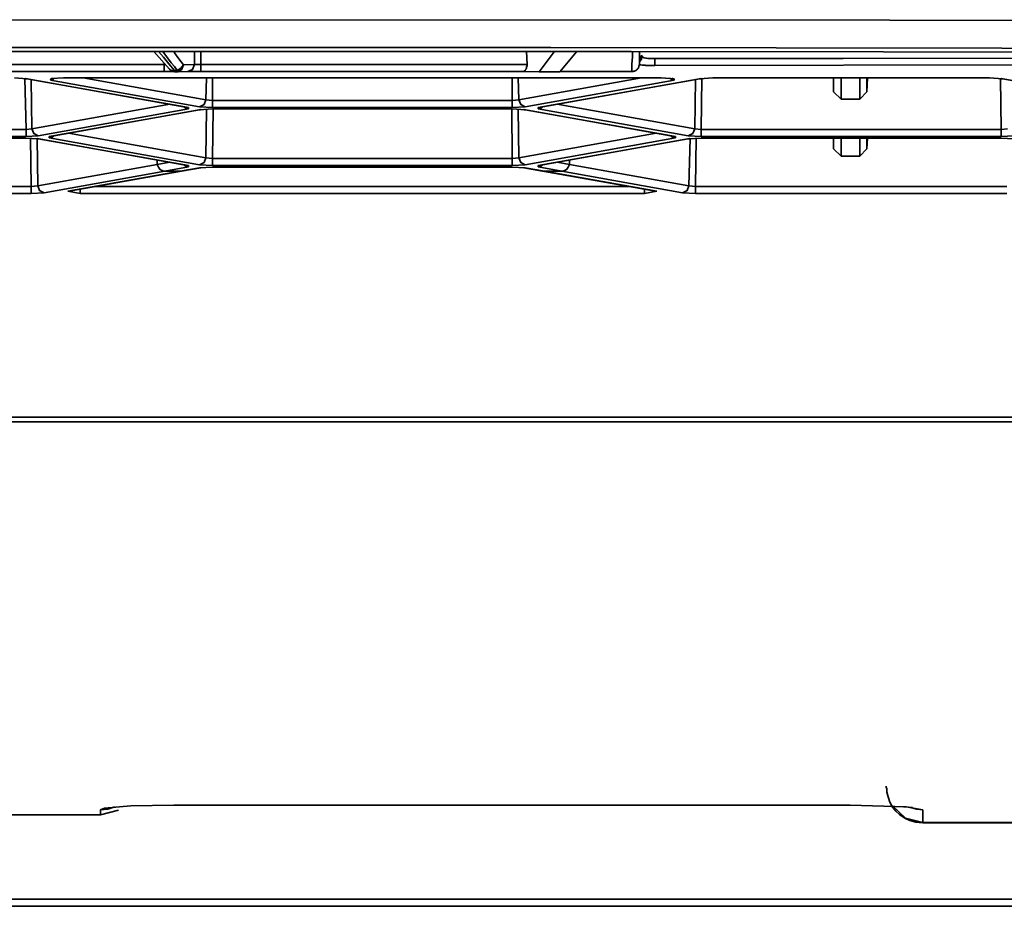
# Model space of a CAD drawing. Extents: x 209 to 1233, y 143 to 1019.
# Drawn here: x 465 to 499, y 198 to 229 of the extents above; entities that cross this region are included whole.
import ezdxf

# ---------------------------------------------------------------- set-up
doc = ezdxf.new("R2010")
doc.units = 0
doc.header["$MEASUREMENT"] = 0
doc.layers.add('Camada 1', color=7, linetype='Continuous', lineweight=0)

msp = doc.modelspace()

# ---------------------------------------------------------------- linework, layer by layer
at = {"layer": 'Camada 1', "color": 7, "lineweight": 35}
for points, knots in [([(389.629, 228.927), (389.629, 228.927), (398.392, 228.945), (398.392, 228.945), (398.392, 228.945), (407.156, 228.961), (407.156, 228.961), (407.156, 228.961), (415.919, 228.974), (415.919, 228.974), (415.919, 228.974), (424.682, 228.983), (424.682, 228.983), (424.682, 228.983), (429.053, 228.987), (429.053, 228.987), (429.053, 228.987), (433.446, 228.992), (433.446, 228.992), (433.446, 228.992), (437.838, 228.994), (437.838, 228.994), (437.838, 228.994), (442.209, 228.996), (442.209, 228.996), (442.209, 228.996), (450.972, 229.001), (450.972, 229.001), (450.972, 229.001), (459.736, 229.003), (459.736, 229.003), (459.736, 229.003), (494.811, 228.983), (494.811, 228.983), (494.811, 228.983), (529.865, 228.927), (529.865, 228.927)], [0, 0, 0, 0, 1, 1, 1, 2, 2, 2, 3, 3, 3, 4, 4, 4, 5, 5, 5, 6, 6, 6, 7, 7, 7, 8, 8, 8, 9, 9, 9, 10, 10, 10, 11, 11, 11, 12, 12, 12, 12]), ([(529.82, 227.973), (529.82, 227.973), (483.097, 228.038), (483.097, 228.038), (483.097, 228.038), (436.374, 228.038), (436.374, 228.038), (436.374, 228.038), (389.651, 227.973), (389.651, 227.973)], [0, 0, 0, 0, 1, 1, 1, 2, 2, 2, 3, 3, 3, 3]), ([(390.051, 227.838), (390.051, 227.838), (398.769, 227.854), (398.769, 227.854), (398.769, 227.854), (407.466, 227.869), (407.466, 227.869), (407.466, 227.869), (411.815, 227.876), (411.815, 227.876), (411.815, 227.876), (416.185, 227.88), (416.185, 227.88), (416.185, 227.88), (420.534, 227.887), (420.534, 227.887), (420.534, 227.887), (424.882, 227.891), (424.882, 227.891), (424.882, 227.891), (442.32, 227.905), (442.32, 227.905), (442.32, 227.905), (459.736, 227.909), (459.736, 227.909), (459.736, 227.909), (464.084, 227.909), (464.084, 227.909), (464.084, 227.909), (468.455, 227.909), (468.455, 227.909), (468.455, 227.909), (472.803, 227.907), (472.803, 227.907), (472.803, 227.907), (477.152, 227.905), (477.152, 227.905), (477.152, 227.905), (485.87, 227.9), (485.87, 227.9), (485.87, 227.9), (494.59, 227.891), (494.59, 227.891), (494.59, 227.891), (512.005, 227.869), (512.005, 227.869), (512.005, 227.869), (529.421, 227.838), (529.421, 227.838)], [0, 0, 0, 0, 1, 1, 1, 2, 2, 2, 3, 3, 3, 4, 4, 4, 5, 5, 5, 6, 6, 6, 7, 7, 7, 8, 8, 8, 9, 9, 9, 10, 10, 10, 11, 11, 11, 12, 12, 12, 13, 13, 13, 14, 14, 14, 15, 15, 15, 16, 16, 16, 16]), ([(469.542, 227.905), (469.542, 227.905), (469.719, 227.712), (469.719, 227.712), (469.719, 227.712), (469.897, 227.481), (469.897, 227.481), (469.897, 227.481), (470.096, 227.25), (470.096, 227.25)], [0, 0, 0, 0, 1, 1, 1, 2, 2, 2, 3, 3, 3, 3]), ([(470.185, 227.25), (470.185, 227.25), (470.096, 227.383), (470.096, 227.383), (470.096, 227.383), (469.985, 227.516), (469.985, 227.516), (469.985, 227.516), (469.697, 227.905), (469.697, 227.905)], [0, 0, 0, 0, 1, 1, 1, 2, 2, 2, 3, 3, 3, 3]), ([(470.052, 227.905), (470.052, 227.905), (470.096, 227.858), (470.096, 227.858), (470.096, 227.858), (470.252, 227.652), (470.252, 227.652), (470.252, 227.652), (470.407, 227.445), (470.407, 227.445)], [0, 0, 0, 0, 1, 1, 1, 2, 2, 2, 3, 3, 3, 3]), ([(485.893, 227.21), (485.893, 227.21), (485.893, 227.463), (485.893, 227.463), (485.893, 227.463), (485.915, 227.714), (485.915, 227.714), (485.915, 227.714), (485.915, 227.893), (485.915, 227.893)], [0, 0, 0, 0, 1, 1, 1, 2, 2, 2, 3, 3, 3, 3]), ([(486.226, 227.78), (486.226, 227.78), (486.203, 227.689), (486.203, 227.689), (486.203, 227.689), (486.159, 227.612), (486.159, 227.612)], [0, 0, 0, 0, 1, 1, 1, 2, 2, 2, 2]), ([(486.159, 227.552), (486.159, 227.552), (486.226, 227.634), (486.226, 227.634), (486.226, 227.634), (486.248, 227.734), (486.248, 227.734)], [0, 0, 0, 0, 1, 1, 1, 2, 2, 2, 2]), ([(486.248, 227.734), (486.248, 227.734), (486.248, 227.725), (486.248, 227.725), (486.248, 227.725), (486.248, 227.716), (486.248, 227.716), (486.248, 227.716), (486.248, 227.714), (486.248, 227.714), (486.248, 227.714), (486.27, 227.709), (486.27, 227.709), (486.27, 227.709), (486.27, 227.705), (486.27, 227.705), (486.27, 227.705), (486.27, 227.703), (486.27, 227.703), (486.27, 227.703), (486.292, 227.698), (486.292, 227.698), (486.292, 227.698), (486.292, 227.696), (486.292, 227.696), (486.292, 227.696), (486.314, 227.692), (486.314, 227.692), (486.314, 227.692), (486.314, 227.689), (486.314, 227.689), (486.314, 227.689), (486.337, 227.683), (486.337, 227.683), (486.337, 227.683), (486.381, 227.678), (486.381, 227.678), (486.381, 227.678), (486.403, 227.672), (486.403, 227.672), (486.403, 227.672), (486.447, 227.667), (486.447, 227.667), (486.447, 227.667), (486.47, 227.665), (486.47, 227.665), (486.47, 227.665), (486.492, 227.663), (486.492, 227.663), (486.492, 227.663), (486.514, 227.663), (486.514, 227.663), (486.514, 227.663), (486.558, 227.661), (486.558, 227.661), (486.558, 227.661), (486.603, 227.658), (486.603, 227.658), (486.603, 227.658), (486.647, 227.658), (486.647, 227.658), (486.647, 227.658), (486.691, 227.658), (486.691, 227.658)], [0, 0, 0, 0, 1, 1, 1, 2, 2, 2, 3, 3, 3, 4, 4, 4, 5, 5, 5, 6, 6, 6, 7, 7, 7, 8, 8, 8, 9, 9, 9, 10, 10, 10, 11, 11, 11, 12, 12, 12, 13, 13, 13, 14, 14, 14, 15, 15, 15, 16, 16, 16, 17, 17, 17, 18, 18, 18, 19, 19, 19, 20, 20, 20, 21, 21, 21, 21]), ([(486.691, 227.658), (486.691, 227.658), (493.192, 227.667), (493.192, 227.667), (493.192, 227.667), (499.714, 227.678), (499.714, 227.678)], [0, 0, 0, 0, 1, 1, 1, 2, 2, 2, 2]), ([(486.691, 227.419), (486.691, 227.419), (486.691, 227.496), (486.691, 227.496), (486.691, 227.496), (486.691, 227.658), (486.691, 227.658)], [0, 0, 0, 0, 1, 1, 1, 2, 2, 2, 2]), ([(449.797, 227.454), (449.797, 227.454), (459.78, 227.454), (459.78, 227.454), (459.78, 227.454), (469.741, 227.454), (469.741, 227.454)], [0, 0, 0, 0, 1, 1, 1, 2, 2, 2, 2]), ([(469.741, 227.212), (469.741, 227.212), (459.78, 227.212), (459.78, 227.212), (459.78, 227.212), (449.797, 227.212), (449.797, 227.212)], [0, 0, 0, 0, 1, 1, 1, 2, 2, 2, 2]), ([(469.741, 227.454), (469.741, 227.454), (469.741, 227.281), (469.741, 227.281), (469.741, 227.281), (469.741, 227.212), (469.741, 227.212)], [0, 0, 0, 0, 1, 1, 1, 2, 2, 2, 2]), ([(470.096, 227.21), (470.096, 227.21), (470.096, 227.21), (470.096, 227.21), (470.096, 227.21), (470.074, 227.21), (470.074, 227.21), (470.074, 227.21), (470.052, 227.21), (470.052, 227.21), (470.052, 227.21), (470.052, 227.212), (470.052, 227.212), (470.052, 227.212), (470.03, 227.212), (470.03, 227.212), (470.03, 227.212), (469.985, 227.212), (469.985, 227.212), (469.985, 227.212), (469.964, 227.212), (469.964, 227.212), (469.964, 227.212), (469.941, 227.212), (469.941, 227.212), (469.941, 227.212), (469.897, 227.212), (469.897, 227.212), (469.897, 227.212), (469.875, 227.212), (469.875, 227.212), (469.875, 227.212), (469.808, 227.212), (469.808, 227.212), (469.808, 227.212), (469.741, 227.212), (469.741, 227.212)], [0, 0, 0, 0, 1, 1, 1, 2, 2, 2, 3, 3, 3, 4, 4, 4, 5, 5, 5, 6, 6, 6, 7, 7, 7, 8, 8, 8, 9, 9, 9, 10, 10, 10, 11, 11, 11, 12, 12, 12, 12]), ([(470.096, 227.25), (470.096, 227.25), (469.985, 227.243), (469.985, 227.243), (469.985, 227.243), (469.919, 227.292), (469.919, 227.292)], [0, 0, 0, 0, 1, 1, 1, 2, 2, 2, 2]), ([(470.096, 227.25), (470.096, 227.25), (470.141, 227.25), (470.141, 227.25), (470.141, 227.25), (470.185, 227.25), (470.185, 227.25)], [0, 0, 0, 0, 1, 1, 1, 2, 2, 2, 2]), ([(470.096, 227.25), (470.096, 227.25), (470.096, 227.215), (470.096, 227.215), (470.096, 227.215), (470.096, 227.204), (470.096, 227.204)], [0, 0, 0, 0, 1, 1, 1, 2, 2, 2, 2]), ([(470.096, 227.204), (470.096, 227.204), (470.141, 227.204), (470.141, 227.204), (470.141, 227.204), (470.185, 227.204), (470.185, 227.204)], [0, 0, 0, 0, 1, 1, 1, 2, 2, 2, 2]), ([(470.407, 227.445), (470.407, 227.445), (470.318, 227.323), (470.318, 227.323), (470.318, 227.323), (470.185, 227.25), (470.185, 227.25)], [0, 0, 0, 0, 1, 1, 1, 2, 2, 2, 2]), ([(470.185, 227.204), (470.185, 227.204), (470.185, 227.215), (470.185, 227.215), (470.185, 227.215), (470.185, 227.25), (470.185, 227.25)], [0, 0, 0, 0, 1, 1, 1, 2, 2, 2, 2]), ([(470.185, 227.204), (470.185, 227.204), (470.185, 227.204), (470.185, 227.204), (470.185, 227.204), (470.208, 227.204), (470.208, 227.204)], [0, 0, 0, 0, 1, 1, 1, 2, 2, 2, 2]), ([(470.208, 227.204), (470.208, 227.204), (470.34, 227.275), (470.34, 227.275), (470.34, 227.275), (470.407, 227.445), (470.407, 227.445)], [0, 0, 0, 0, 1, 1, 1, 2, 2, 2, 2]), ([(470.562, 227.21), (470.562, 227.21), (470.718, 227.281), (470.718, 227.281), (470.718, 227.281), (470.784, 227.452), (470.784, 227.452)], [0, 0, 0, 0, 1, 1, 1, 2, 2, 2, 2]), ([(471.006, 227.212), (471.006, 227.212), (470.94, 227.212), (470.94, 227.212), (470.94, 227.212), (470.873, 227.212), (470.873, 227.212), (470.873, 227.212), (470.851, 227.212), (470.851, 227.212), (470.851, 227.212), (470.829, 227.212), (470.829, 227.212), (470.829, 227.212), (470.807, 227.212), (470.807, 227.212), (470.807, 227.212), (470.784, 227.212), (470.784, 227.212), (470.784, 227.212), (470.74, 227.212), (470.74, 227.212), (470.74, 227.212), (470.718, 227.212), (470.718, 227.212), (470.718, 227.212), (470.696, 227.212), (470.696, 227.212), (470.696, 227.212), (470.673, 227.21), (470.673, 227.21), (470.673, 227.21), (470.651, 227.21), (470.651, 227.21), (470.651, 227.21), (470.607, 227.21), (470.607, 227.21), (470.607, 227.21), (470.562, 227.21), (470.562, 227.21)], [0, 0, 0, 0, 1, 1, 1, 2, 2, 2, 3, 3, 3, 4, 4, 4, 5, 5, 5, 6, 6, 6, 7, 7, 7, 8, 8, 8, 9, 9, 9, 10, 10, 10, 11, 11, 11, 12, 12, 12, 13, 13, 13, 13]), ([(470.784, 227.452), (470.784, 227.452), (470.807, 227.452), (470.807, 227.452), (470.807, 227.452), (470.829, 227.452), (470.829, 227.452), (470.829, 227.452), (470.851, 227.452), (470.851, 227.452), (470.851, 227.452), (470.873, 227.452), (470.873, 227.452), (470.873, 227.452), (470.895, 227.452), (470.895, 227.452), (470.895, 227.452), (470.917, 227.452), (470.917, 227.452), (470.917, 227.452), (470.94, 227.452), (470.94, 227.452), (470.94, 227.452), (470.962, 227.454), (470.962, 227.454), (470.962, 227.454), (471.006, 227.454), (471.006, 227.454)], [0, 0, 0, 0, 1, 1, 1, 2, 2, 2, 3, 3, 3, 4, 4, 4, 5, 5, 5, 6, 6, 6, 7, 7, 7, 8, 8, 8, 9, 9, 9, 9]), ([(471.006, 227.454), (471.006, 227.454), (476.641, 227.454), (476.641, 227.454), (476.641, 227.454), (482.276, 227.454), (482.276, 227.454)], [0, 0, 0, 0, 1, 1, 1, 2, 2, 2, 2]), ([(471.006, 227.212), (471.006, 227.212), (471.006, 227.281), (471.006, 227.281), (471.006, 227.281), (471.006, 227.454), (471.006, 227.454)], [0, 0, 0, 0, 1, 1, 1, 2, 2, 2, 2]), ([(482.121, 227.212), (482.121, 227.212), (476.575, 227.212), (476.575, 227.212), (476.575, 227.212), (471.006, 227.212), (471.006, 227.212)], [0, 0, 0, 0, 1, 1, 1, 2, 2, 2, 2]), ([(482.276, 227.454), (482.276, 227.454), (482.276, 227.43), (482.276, 227.43), (482.276, 227.43), (482.276, 227.403), (482.276, 227.403), (482.276, 227.403), (482.254, 227.379), (482.254, 227.379), (482.254, 227.379), (482.254, 227.354), (482.254, 227.354), (482.254, 227.354), (482.254, 227.332), (482.254, 227.332), (482.254, 227.332), (482.254, 227.312), (482.254, 227.312), (482.254, 227.312), (482.232, 227.295), (482.232, 227.295), (482.232, 227.295), (482.232, 227.277), (482.232, 227.277), (482.232, 227.277), (482.21, 227.261), (482.21, 227.261), (482.21, 227.261), (482.21, 227.248), (482.21, 227.248), (482.21, 227.248), (482.188, 227.237), (482.188, 227.237), (482.188, 227.237), (482.188, 227.228), (482.188, 227.228), (482.188, 227.228), (482.188, 227.226), (482.188, 227.226), (482.188, 227.226), (482.166, 227.221), (482.166, 227.221), (482.166, 227.221), (482.166, 227.219), (482.166, 227.219), (482.166, 227.219), (482.166, 227.217), (482.166, 227.217), (482.166, 227.217), (482.143, 227.215), (482.143, 227.215), (482.143, 227.215), (482.121, 227.212), (482.121, 227.212)], [0, 0, 0, 0, 1, 1, 1, 2, 2, 2, 3, 3, 3, 4, 4, 4, 5, 5, 5, 6, 6, 6, 7, 7, 7, 8, 8, 8, 9, 9, 9, 10, 10, 10, 11, 11, 11, 12, 12, 12, 13, 13, 13, 14, 14, 14, 15, 15, 15, 16, 16, 16, 17, 17, 17, 18, 18, 18, 18]), ([(483.408, 227.204), (483.408, 227.204), (483.053, 227.204), (483.053, 227.204), (483.053, 227.204), (482.698, 227.204), (482.698, 227.204)], [0, 0, 0, 0, 1, 1, 1, 2, 2, 2, 2]), ([(485.915, 227.21), (485.915, 227.21), (485.937, 227.212), (485.937, 227.212), (485.937, 227.212), (485.959, 227.219), (485.959, 227.219), (485.959, 227.219), (485.982, 227.221), (485.982, 227.221), (485.982, 227.221), (485.982, 227.226), (485.982, 227.226), (485.982, 227.226), (486.004, 227.23), (486.004, 227.23), (486.004, 227.23), (486.004, 227.237), (486.004, 227.237), (486.004, 227.237), (486.026, 227.243), (486.026, 227.243), (486.026, 227.243), (486.048, 227.25), (486.048, 227.25), (486.048, 227.25), (486.048, 227.257), (486.048, 227.257), (486.048, 227.257), (486.048, 227.263), (486.048, 227.263), (486.048, 227.263), (486.07, 227.281), (486.07, 227.281), (486.07, 227.281), (486.092, 227.297), (486.092, 227.297), (486.092, 227.297), (486.114, 227.317), (486.114, 227.317), (486.114, 227.317), (486.114, 227.334), (486.114, 227.334), (486.114, 227.334), (486.137, 227.354), (486.137, 227.354), (486.137, 227.354), (486.137, 227.374), (486.137, 227.374), (486.137, 227.374), (486.137, 227.397), (486.137, 227.397), (486.137, 227.397), (486.137, 227.417), (486.137, 227.417), (486.137, 227.417), (486.159, 227.428), (486.159, 227.428), (486.159, 227.428), (486.159, 227.439), (486.159, 227.439), (486.159, 227.439), (486.159, 227.448), (486.159, 227.448), (486.159, 227.448), (486.159, 227.459), (486.159, 227.459)], [0, 0, 0, 0, 1, 1, 1, 2, 2, 2, 3, 3, 3, 4, 4, 4, 5, 5, 5, 6, 6, 6, 7, 7, 7, 8, 8, 8, 9, 9, 9, 10, 10, 10, 11, 11, 11, 12, 12, 12, 13, 13, 13, 14, 14, 14, 15, 15, 15, 16, 16, 16, 17, 17, 17, 18, 18, 18, 19, 19, 19, 20, 20, 20, 21, 21, 21, 22, 22, 22, 22]), ([(486.691, 227.419), (486.691, 227.419), (486.647, 227.419), (486.647, 227.419), (486.647, 227.419), (486.625, 227.421), (486.625, 227.421), (486.625, 227.421), (486.581, 227.421), (486.581, 227.421), (486.581, 227.421), (486.558, 227.421), (486.558, 227.421), (486.558, 227.421), (486.492, 227.423), (486.492, 227.423), (486.492, 227.423), (486.425, 227.425), (486.425, 227.425), (486.425, 227.425), (486.381, 227.425), (486.381, 227.425), (486.381, 227.425), (486.359, 227.428), (486.359, 227.428), (486.359, 227.428), (486.337, 227.43), (486.337, 227.43), (486.337, 227.43), (486.292, 227.432), (486.292, 227.432), (486.292, 227.432), (486.248, 227.434), (486.248, 227.434), (486.248, 227.434), (486.203, 227.439), (486.203, 227.439), (486.203, 227.439), (486.137, 227.445), (486.137, 227.445)], [0, 0, 0, 0, 1, 1, 1, 2, 2, 2, 3, 3, 3, 4, 4, 4, 5, 5, 5, 6, 6, 6, 7, 7, 7, 8, 8, 8, 9, 9, 9, 10, 10, 10, 11, 11, 11, 12, 12, 12, 13, 13, 13, 13]), ([(464.95, 226.968), (464.95, 226.968), (464.972, 226.964), (464.972, 226.964), (464.972, 226.964), (464.994, 226.964), (464.994, 226.964)], [0, 0, 0, 0, 1, 1, 1, 2, 2, 2, 2]), ([(465.815, 226.913), (465.815, 226.913), (465.903, 226.933), (465.903, 226.933), (465.903, 226.933), (465.948, 226.982), (465.948, 226.982)], [0, 0, 0, 0, 1, 1, 1, 2, 2, 2, 2]), ([(465.859, 226.964), (465.859, 226.964), (465.859, 226.966), (465.859, 226.966), (465.859, 226.966), (465.859, 226.968), (465.859, 226.968), (465.859, 226.968), (465.881, 226.971), (465.881, 226.971)], [0, 0, 0, 0, 1, 1, 1, 2, 2, 2, 3, 3, 3, 3]), ([(487.202, 226.982), (487.202, 226.982), (487.268, 226.933), (487.268, 226.933), (487.268, 226.933), (487.357, 226.913), (487.357, 226.913)], [0, 0, 0, 0, 1, 1, 1, 2, 2, 2, 2]), ([(487.313, 226.966), (487.313, 226.966), (487.313, 226.966), (487.313, 226.966), (487.313, 226.966), (487.313, 226.964), (487.313, 226.964), (487.313, 226.964), (487.313, 226.966), (487.313, 226.966), (487.313, 226.966), (487.313, 226.968), (487.313, 226.968), (487.313, 226.968), (487.29, 226.973), (487.29, 226.973)], [0, 0, 0, 0, 1, 1, 1, 2, 2, 2, 3, 3, 3, 4, 4, 4, 5, 5, 5, 5]), ([(488.245, 226.964), (488.245, 226.964), (488.267, 226.964), (488.267, 226.964), (488.267, 226.964), (488.289, 226.968), (488.289, 226.968)], [0, 0, 0, 0, 1, 1, 1, 2, 2, 2, 2]), ([(498.649, 226.968), (498.649, 226.968), (498.672, 226.964), (498.672, 226.964), (498.672, 226.964), (498.694, 226.964), (498.694, 226.964)], [0, 0, 0, 0, 1, 1, 1, 2, 2, 2, 2]), ([(470.962, 225.997), (470.962, 225.997), (471.117, 226.07), (471.117, 226.07), (471.117, 226.07), (471.184, 226.236), (471.184, 226.236)], [0, 0, 0, 0, 1, 1, 1, 2, 2, 2, 2]), ([(471.405, 225.97), (471.405, 225.97), (471.405, 226.048), (471.405, 226.048), (471.405, 226.048), (471.405, 226.21), (471.405, 226.21)], [0, 0, 0, 0, 1, 1, 1, 2, 2, 2, 2]), ([(481.766, 225.97), (481.766, 225.97), (481.766, 226.048), (481.766, 226.048), (481.766, 226.048), (481.766, 226.21), (481.766, 226.21)], [0, 0, 0, 0, 1, 1, 1, 2, 2, 2, 2]), ([(481.988, 226.236), (481.988, 226.236), (482.055, 226.07), (482.055, 226.07), (482.055, 226.07), (482.21, 225.997), (482.21, 225.997)], [0, 0, 0, 0, 1, 1, 1, 2, 2, 2, 2]), ([(470.429, 225.99), (470.429, 225.99), (470.496, 225.939), (470.496, 225.939), (470.496, 225.939), (470.585, 225.919), (470.585, 225.919)], [0, 0, 0, 0, 1, 1, 1, 2, 2, 2, 2]), ([(470.54, 225.972), (470.54, 225.972), (470.54, 225.97), (470.54, 225.97), (470.54, 225.97), (470.562, 225.97), (470.562, 225.97)], [0, 0, 0, 0, 1, 1, 1, 2, 2, 2, 2]), ([(470.585, 225.97), (470.585, 225.97), (470.562, 225.97), (470.562, 225.97), (470.562, 225.97), (470.54, 225.972), (470.54, 225.972)], [0, 0, 0, 0, 1, 1, 1, 2, 2, 2, 2]), ([(470.962, 225.892), (470.962, 225.892), (470.984, 225.892), (470.984, 225.892), (470.984, 225.892), (471.006, 225.895), (471.006, 225.895)], [0, 0, 0, 0, 1, 1, 1, 2, 2, 2, 2]), ([(482.21, 225.892), (482.21, 225.892), (482.188, 225.892), (482.188, 225.892), (482.188, 225.892), (482.166, 225.895), (482.166, 225.895)], [0, 0, 0, 0, 1, 1, 1, 2, 2, 2, 2]), ([(482.654, 225.919), (482.654, 225.919), (482.742, 225.939), (482.742, 225.939), (482.742, 225.939), (482.809, 225.99), (482.809, 225.99)], [0, 0, 0, 0, 1, 1, 1, 2, 2, 2, 2]), ([(482.698, 225.972), (482.698, 225.972), (482.676, 225.97), (482.676, 225.97), (482.676, 225.97), (482.654, 225.97), (482.654, 225.97)], [0, 0, 0, 0, 1, 1, 1, 2, 2, 2, 2]), ([(482.698, 225.97), (482.698, 225.97), (482.698, 225.97), (482.698, 225.97), (482.698, 225.97), (482.698, 225.972), (482.698, 225.972)], [0, 0, 0, 0, 1, 1, 1, 2, 2, 2, 2]), ([(464.972, 225.207), (464.972, 225.207), (464.972, 225.045), (464.972, 225.045), (464.972, 225.045), (464.972, 224.967), (464.972, 224.967)], [0, 0, 0, 0, 1, 1, 1, 2, 2, 2, 2]), ([(465.171, 225.233), (465.171, 225.233), (465.238, 225.067), (465.238, 225.067), (465.238, 225.067), (465.393, 224.994), (465.393, 224.994)], [0, 0, 0, 0, 1, 1, 1, 2, 2, 2, 2]), ([(487.845, 224.994), (487.845, 224.994), (488, 225.067), (488, 225.067), (488, 225.067), (488.067, 225.233), (488.067, 225.233)], [0, 0, 0, 0, 1, 1, 1, 2, 2, 2, 2]), ([(488.289, 224.967), (488.289, 224.967), (488.289, 225.045), (488.289, 225.045), (488.289, 225.045), (488.289, 225.207), (488.289, 225.207)], [0, 0, 0, 0, 1, 1, 1, 2, 2, 2, 2]), ([(498.649, 224.967), (498.649, 224.967), (498.649, 225.045), (498.649, 225.045), (498.649, 225.045), (498.649, 225.207), (498.649, 225.207)], [0, 0, 0, 0, 1, 1, 1, 2, 2, 2, 2]), ([(465.349, 224.892), (465.349, 224.892), (465.371, 224.89), (465.371, 224.89), (465.371, 224.89), (465.393, 224.89), (465.393, 224.89)], [0, 0, 0, 0, 1, 1, 1, 2, 2, 2, 2]), ([(465.926, 224.987), (465.926, 224.987), (465.859, 224.936), (465.859, 224.936), (465.859, 224.936), (465.77, 224.916), (465.77, 224.916)], [0, 0, 0, 0, 1, 1, 1, 2, 2, 2, 2]), ([(465.77, 224.967), (465.77, 224.967), (465.793, 224.967), (465.793, 224.967), (465.793, 224.967), (465.815, 224.969), (465.815, 224.969)], [0, 0, 0, 0, 1, 1, 1, 2, 2, 2, 2]), ([(465.815, 224.967), (465.815, 224.967), (465.815, 224.967), (465.815, 224.967), (465.815, 224.967), (465.815, 224.969), (465.815, 224.969)], [0, 0, 0, 0, 1, 1, 1, 2, 2, 2, 2]), ([(487.246, 224.987), (487.246, 224.987), (487.313, 224.936), (487.313, 224.936), (487.313, 224.936), (487.401, 224.916), (487.401, 224.916)], [0, 0, 0, 0, 1, 1, 1, 2, 2, 2, 2]), ([(487.401, 224.967), (487.401, 224.967), (487.379, 224.967), (487.379, 224.967), (487.379, 224.967), (487.357, 224.969), (487.357, 224.969)], [0, 0, 0, 0, 1, 1, 1, 2, 2, 2, 2]), ([(487.845, 224.89), (487.845, 224.89), (487.867, 224.89), (487.867, 224.89), (487.867, 224.89), (487.889, 224.892), (487.889, 224.892)], [0, 0, 0, 0, 1, 1, 1, 2, 2, 2, 2]), ([(471.184, 224.231), (471.184, 224.231), (471.117, 224.064), (471.117, 224.064), (471.117, 224.064), (470.962, 223.991), (470.962, 223.991)], [0, 0, 0, 0, 1, 1, 1, 2, 2, 2, 2]), ([(471.405, 224.204), (471.405, 224.204), (471.405, 224.042), (471.405, 224.042), (471.405, 224.042), (471.405, 223.964), (471.405, 223.964)], [0, 0, 0, 0, 1, 1, 1, 2, 2, 2, 2]), ([(481.766, 224.204), (481.766, 224.204), (481.766, 224.042), (481.766, 224.042), (481.766, 224.042), (481.766, 223.964), (481.766, 223.964)], [0, 0, 0, 0, 1, 1, 1, 2, 2, 2, 2]), ([(481.988, 224.231), (481.988, 224.231), (482.055, 224.064), (482.055, 224.064), (482.055, 224.064), (482.21, 223.991), (482.21, 223.991)], [0, 0, 0, 0, 1, 1, 1, 2, 2, 2, 2]), ([(469.497, 223.998), (469.497, 223.998), (469.52, 223.953), (469.52, 223.953), (469.52, 223.953), (469.542, 223.911), (469.542, 223.911), (469.542, 223.911), (469.564, 223.871), (469.564, 223.871), (469.564, 223.871), (469.586, 223.838), (469.586, 223.838), (469.586, 223.838), (469.631, 223.809), (469.631, 223.809), (469.631, 223.809), (469.675, 223.787), (469.675, 223.787), (469.675, 223.787), (469.719, 223.774), (469.719, 223.774), (469.719, 223.774), (469.764, 223.769), (469.764, 223.769)], [0, 0, 0, 0, 1, 1, 1, 2, 2, 2, 3, 3, 3, 4, 4, 4, 5, 5, 5, 6, 6, 6, 7, 7, 7, 8, 8, 8, 8]), ([(470.429, 223.984), (470.429, 223.984), (470.496, 223.933), (470.496, 223.933), (470.496, 223.933), (470.585, 223.913), (470.585, 223.913)], [0, 0, 0, 0, 1, 1, 1, 2, 2, 2, 2]), ([(470.54, 223.967), (470.54, 223.967), (470.562, 223.964), (470.562, 223.964), (470.562, 223.964), (470.585, 223.964), (470.585, 223.964)], [0, 0, 0, 0, 1, 1, 1, 2, 2, 2, 2]), ([(470.54, 223.967), (470.54, 223.967), (470.54, 223.964), (470.54, 223.964), (470.54, 223.964), (470.562, 223.964), (470.562, 223.964)], [0, 0, 0, 0, 1, 1, 1, 2, 2, 2, 2]), ([(470.962, 223.887), (470.962, 223.887), (470.984, 223.887), (470.984, 223.887), (470.984, 223.887), (471.006, 223.889), (471.006, 223.889)], [0, 0, 0, 0, 1, 1, 1, 2, 2, 2, 2]), ([(482.166, 223.889), (482.166, 223.889), (482.188, 223.887), (482.188, 223.887), (482.188, 223.887), (482.21, 223.887), (482.21, 223.887)], [0, 0, 0, 0, 1, 1, 1, 2, 2, 2, 2]), ([(482.654, 223.913), (482.654, 223.913), (482.742, 223.933), (482.742, 223.933), (482.742, 223.933), (482.809, 223.984), (482.809, 223.984)], [0, 0, 0, 0, 1, 1, 1, 2, 2, 2, 2]), ([(482.654, 223.964), (482.654, 223.964), (482.676, 223.964), (482.676, 223.964), (482.676, 223.964), (482.698, 223.967), (482.698, 223.967)], [0, 0, 0, 0, 1, 1, 1, 2, 2, 2, 2]), ([(482.698, 223.964), (482.698, 223.964), (482.698, 223.964), (482.698, 223.964), (482.698, 223.964), (482.698, 223.967), (482.698, 223.967)], [0, 0, 0, 0, 1, 1, 1, 2, 2, 2, 2]), ([(483.475, 223.769), (483.475, 223.769), (483.519, 223.774), (483.519, 223.774), (483.519, 223.774), (483.563, 223.787), (483.563, 223.787), (483.563, 223.787), (483.607, 223.809), (483.607, 223.809), (483.607, 223.809), (483.652, 223.838), (483.652, 223.838), (483.652, 223.838), (483.674, 223.871), (483.674, 223.871), (483.674, 223.871), (483.696, 223.911), (483.696, 223.911), (483.696, 223.911), (483.719, 223.953), (483.719, 223.953), (483.719, 223.953), (483.741, 223.998), (483.741, 223.998)], [0, 0, 0, 0, 1, 1, 1, 2, 2, 2, 3, 3, 3, 4, 4, 4, 5, 5, 5, 6, 6, 6, 7, 7, 7, 8, 8, 8, 8]), ([(470.296, 223.769), (470.296, 223.769), (470.318, 223.767), (470.318, 223.767), (470.318, 223.767), (470.34, 223.771), (470.34, 223.771)], [0, 0, 0, 0, 1, 1, 1, 2, 2, 2, 2]), ([(465.149, 223.237), (465.149, 223.237), (465.149, 223.075), (465.149, 223.075), (465.149, 223.075), (465.149, 222.997), (465.149, 222.997)], [0, 0, 0, 0, 1, 1, 1, 2, 2, 2, 2]), ([(465.371, 223.263), (465.371, 223.263), (465.438, 223.097), (465.438, 223.097), (465.438, 223.097), (465.593, 223.024), (465.593, 223.024)], [0, 0, 0, 0, 1, 1, 1, 2, 2, 2, 2]), ([(466.835, 223.148), (466.835, 223.148), (466.835, 223.046), (466.835, 223.046), (466.835, 223.046), (466.835, 222.997), (466.835, 222.997)], [0, 0, 0, 0, 1, 1, 1, 2, 2, 2, 2]), ([(486.337, 223.148), (486.337, 223.148), (486.337, 223.046), (486.337, 223.046), (486.337, 223.046), (486.337, 222.997), (486.337, 222.997)], [0, 0, 0, 0, 1, 1, 1, 2, 2, 2, 2]), ([(487.645, 223.024), (487.645, 223.024), (487.801, 223.097), (487.801, 223.097), (487.801, 223.097), (487.867, 223.263), (487.867, 223.263)], [0, 0, 0, 0, 1, 1, 1, 2, 2, 2, 2]), ([(488.089, 223.237), (488.089, 223.237), (488.089, 223.075), (488.089, 223.075), (488.089, 223.075), (488.089, 222.997), (488.089, 222.997)], [0, 0, 0, 0, 1, 1, 1, 2, 2, 2, 2]), ([(466.414, 223.075), (466.414, 223.075), (466.436, 223.075), (466.436, 223.075), (466.436, 223.075), (466.458, 223.079), (466.458, 223.079)], [0, 0, 0, 0, 1, 1, 1, 2, 2, 2, 2]), ([(466.436, 223.075), (466.436, 223.075), (466.436, 223.077), (466.436, 223.077), (466.436, 223.077), (466.458, 223.079), (466.458, 223.079)], [0, 0, 0, 0, 1, 1, 1, 2, 2, 2, 2]), ([(486.714, 223.079), (486.714, 223.079), (486.736, 223.077), (486.736, 223.077), (486.736, 223.077), (486.736, 223.075), (486.736, 223.075)], [0, 0, 0, 0, 1, 1, 1, 2, 2, 2, 2]), ([(486.714, 223.079), (486.714, 223.079), (486.736, 223.075), (486.736, 223.075), (486.736, 223.075), (486.758, 223.075), (486.758, 223.075)], [0, 0, 0, 0, 1, 1, 1, 2, 2, 2, 2]), ([(494.678, 202.524), (494.678, 202.524), (494.678, 202.484), (494.678, 202.484), (494.678, 202.484), (494.7, 202.431), (494.7, 202.431), (494.7, 202.431), (494.7, 202.42), (494.7, 202.42), (494.7, 202.42), (494.7, 202.404), (494.7, 202.404), (494.7, 202.404), (494.7, 202.389), (494.7, 202.389), (494.7, 202.389), (494.7, 202.371), (494.7, 202.371), (494.7, 202.371), (494.7, 202.344), (494.7, 202.344), (494.7, 202.344), (494.7, 202.316), (494.7, 202.316), (494.7, 202.316), (494.723, 202.236), (494.723, 202.236), (494.723, 202.236), (494.745, 202.151), (494.745, 202.151), (494.745, 202.151), (494.811, 201.965), (494.811, 201.965), (494.811, 201.965), (494.9, 201.794), (494.9, 201.794), (494.9, 201.794), (495.011, 201.659), (495.011, 201.659), (495.011, 201.659), (495.144, 201.539), (495.144, 201.539), (495.144, 201.539), (495.322, 201.419), (495.322, 201.419), (495.322, 201.419), (495.499, 201.331), (495.499, 201.331), (495.499, 201.331), (495.699, 201.275), (495.699, 201.275), (495.699, 201.275), (495.921, 201.253), (495.921, 201.253)], [0, 0, 0, 0, 1, 1, 1, 2, 2, 2, 3, 3, 3, 4, 4, 4, 5, 5, 5, 6, 6, 6, 7, 7, 7, 8, 8, 8, 9, 9, 9, 10, 10, 10, 11, 11, 11, 12, 12, 12, 13, 13, 13, 14, 14, 14, 15, 15, 15, 16, 16, 16, 17, 17, 17, 18, 18, 18, 18]), ([(468.033, 201.801), (468.033, 201.801), (467.789, 201.73), (467.789, 201.73), (467.789, 201.73), (467.545, 201.708), (467.545, 201.708)], [0, 0, 0, 0, 1, 1, 1, 2, 2, 2, 2]), ([(467.678, 201.756), (467.678, 201.756), (468.588, 201.839), (468.588, 201.839), (468.588, 201.839), (470.074, 201.868), (470.074, 201.868)], [0, 0, 0, 0, 1, 1, 1, 2, 2, 2, 2]), ([(470.074, 201.865), (470.074, 201.865), (470.074, 201.865), (470.074, 201.865), (470.074, 201.865), (470.074, 201.868), (470.074, 201.868)], [0, 0, 0, 0, 1, 1, 1, 2, 2, 2, 2]), ([(493.436, 201.865), (493.436, 201.865), (493.436, 201.865), (493.436, 201.865), (493.436, 201.865), (493.436, 201.868), (493.436, 201.868)], [0, 0, 0, 0, 1, 1, 1, 2, 2, 2, 2]), ([(495.943, 201.264), (495.943, 201.264), (495.344, 201.417), (495.344, 201.417), (495.344, 201.417), (494.9, 201.839), (494.9, 201.839)], [0, 0, 0, 0, 1, 1, 1, 2, 2, 2, 2]), ([(495.277, 201.81), (495.277, 201.81), (495.299, 201.808), (495.299, 201.808), (495.299, 201.808), (495.322, 201.808), (495.322, 201.808), (495.322, 201.808), (495.455, 201.796), (495.455, 201.796), (495.455, 201.796), (495.543, 201.785), (495.543, 201.785), (495.543, 201.785), (495.588, 201.779), (495.588, 201.779)], [0, 0, 0, 0, 1, 1, 1, 2, 2, 2, 3, 3, 3, 4, 4, 4, 5, 5, 5, 5]), ([(495.943, 201.708), (495.943, 201.708), (495.743, 201.725), (495.743, 201.725), (495.743, 201.725), (495.521, 201.779), (495.521, 201.779)], [0, 0, 0, 0, 1, 1, 1, 2, 2, 2, 2]), ([(529.865, 198.369), (529.865, 198.369), (494.834, 198.369), (494.834, 198.369), (494.834, 198.369), (459.736, 198.369), (459.736, 198.369), (459.736, 198.369), (424.638, 198.369), (424.638, 198.369), (424.638, 198.369), (389.607, 198.369), (389.607, 198.369)], [0, 0, 0, 0, 1, 1, 1, 2, 2, 2, 3, 3, 3, 4, 4, 4, 4]), ([(389.629, 198.611), (389.629, 198.611), (424.638, 198.611), (424.638, 198.611), (424.638, 198.611), (459.736, 198.611), (459.736, 198.611), (459.736, 198.611), (494.834, 198.611), (494.834, 198.611), (494.834, 198.611), (529.843, 198.611), (529.843, 198.611)], [0, 0, 0, 0, 1, 1, 1, 2, 2, 2, 3, 3, 3, 4, 4, 4, 4])]:
    msp.add_open_spline(points, degree=3, knots=knots, dxfattribs=at)
for points in [[(469.387, 227.905), (469.387, 227.905), (469.919, 227.292), (469.919, 227.292)], [(470.784, 227.452), (470.784, 227.452), (470.784, 227.905), (470.784, 227.905)], [(471.006, 227.905), (471.006, 227.905), (471.006, 227.454), (471.006, 227.454)], [(482.276, 227.454), (482.276, 227.454), (482.254, 227.898), (482.254, 227.898)], [(482.698, 227.204), (482.698, 227.204), (483.208, 227.896), (483.208, 227.896)], [(483.985, 227.896), (483.985, 227.896), (483.408, 227.204), (483.408, 227.204)], [(486.159, 227.456), (486.159, 227.456), (486.159, 227.891), (486.159, 227.891)], [(486.226, 227.78), (486.226, 227.78), (486.248, 227.734), (486.248, 227.734)], [(469.741, 227.454), (469.741, 227.454), (469.741, 227.494), (469.741, 227.494)], [(469.741, 227.454), (469.741, 227.454), (469.786, 227.452), (469.786, 227.452)], [(469.919, 227.292), (469.964, 227.235), (470.03, 227.204), (470.096, 227.204)], [(470.208, 227.204), (470.208, 227.204), (470.562, 227.21), (470.562, 227.21)], [(470.407, 227.445), (470.407, 227.445), (470.784, 227.452), (470.784, 227.452)], [(482.121, 227.212), (482.121, 227.212), (482.698, 227.204), (482.698, 227.204)], [(485.893, 227.21), (485.893, 227.21), (483.408, 227.21), (483.408, 227.21)], [(485.915, 227.21), (485.915, 227.21), (485.893, 227.21), (485.893, 227.21)], [(486.691, 227.419), (486.691, 227.419), (499.737, 227.439), (499.737, 227.439)], [(464.994, 226.964), (464.994, 226.964), (464.572, 226.991), (464.572, 226.991)], [(464.972, 225.207), (464.972, 225.207), (464.927, 226.975), (464.927, 226.975)], [(464.95, 226.968), (464.95, 226.968), (470.54, 225.972), (470.54, 225.972)], [(464.994, 226.964), (464.994, 226.964), (470.585, 225.97), (470.585, 225.97)], [(465.149, 226.933), (465.149, 226.933), (465.171, 225.233), (465.171, 225.233)], [(465.815, 226.913), (465.815, 226.913), (465.837, 226.968), (465.837, 226.968)], [(470.962, 225.997), (470.962, 225.997), (465.815, 226.913), (465.815, 226.913)], [(465.837, 226.968), (465.837, 226.968), (466.258, 226.991), (466.258, 226.991)], [(466.258, 226.991), (466.258, 226.991), (486.913, 226.991), (486.913, 226.991)], [(466.258, 226.991), (466.258, 226.991), (466.258, 226.991), (466.258, 226.991)], [(466.258, 226.991), (466.258, 226.991), (486.913, 226.991), (486.913, 226.991)], [(466.946, 226.991), (466.946, 226.991), (471.184, 226.236), (471.184, 226.236)], [(471.184, 226.236), (471.184, 226.236), (471.206, 226.991), (471.206, 226.991)], [(471.405, 226.991), (471.405, 226.991), (471.405, 226.21), (471.405, 226.21)], [(481.766, 226.21), (481.766, 226.21), (481.766, 226.991), (481.766, 226.991)], [(481.966, 226.991), (481.966, 226.991), (481.988, 226.236), (481.988, 226.236)], [(481.988, 226.236), (481.988, 226.236), (486.226, 226.991), (486.226, 226.991)], [(487.357, 226.913), (487.357, 226.913), (482.21, 225.997), (482.21, 225.997)], [(482.654, 225.97), (482.654, 225.97), (488.245, 226.964), (488.245, 226.964)], [(482.698, 225.972), (482.698, 225.972), (488.289, 226.968), (488.289, 226.968)], [(486.913, 226.991), (486.913, 226.991), (487.357, 226.964), (487.357, 226.964)], [(486.913, 226.991), (486.913, 226.991), (486.913, 226.991), (486.913, 226.991)], [(487.357, 226.964), (487.357, 226.964), (487.357, 226.913), (487.357, 226.913)], [(488.067, 225.233), (488.067, 225.233), (488.089, 226.933), (488.089, 226.933)], [(488.688, 226.991), (488.688, 226.991), (488.245, 226.964), (488.245, 226.964)], [(488.311, 226.975), (488.311, 226.975), (488.289, 225.207), (488.289, 225.207)], [(488.688, 226.991), (488.688, 226.991), (498.25, 226.991), (498.25, 226.991)], [(488.688, 226.991), (488.688, 226.991), (488.688, 226.991), (488.688, 226.991)], [(488.688, 226.991), (488.688, 226.991), (498.25, 226.991), (498.25, 226.991)], [(492.859, 226.507), (492.859, 226.507), (492.859, 226.991), (492.859, 226.991)], [(492.859, 226.507), (492.859, 226.507), (492.859, 226.991), (492.859, 226.991)], [(493.125, 226.991), (493.125, 226.991), (493.125, 226.261), (493.125, 226.261)], [(493.769, 226.261), (493.769, 226.261), (493.769, 226.991), (493.769, 226.991)], [(494.013, 226.507), (494.013, 226.507), (494.035, 226.991), (494.035, 226.991)], [(494.013, 226.991), (494.013, 226.991), (494.013, 226.507), (494.013, 226.507)], [(498.694, 226.964), (498.694, 226.964), (498.25, 226.991), (498.25, 226.991)], [(498.25, 226.991), (498.25, 226.991), (498.25, 226.991), (498.25, 226.991)], [(498.649, 225.207), (498.649, 225.207), (498.627, 226.975), (498.627, 226.975)], [(498.649, 226.968), (498.649, 226.968), (504.24, 225.972), (504.24, 225.972)], [(498.694, 226.964), (498.694, 226.964), (504.285, 225.97), (504.285, 225.97)], [(471.184, 226.236), (471.184, 226.236), (471.405, 226.21), (471.405, 226.21)], [(471.405, 226.21), (471.405, 226.21), (481.766, 226.21), (481.766, 226.21)], [(481.766, 226.21), (481.766, 226.21), (481.988, 226.236), (481.988, 226.236)], [(493.125, 226.261), (493.125, 226.261), (492.859, 226.507), (492.859, 226.507)], [(493.769, 226.261), (493.769, 226.261), (493.125, 226.261), (493.125, 226.261)], [(494.013, 226.507), (494.013, 226.507), (493.769, 226.261), (493.769, 226.261)], [(465.171, 225.233), (465.171, 225.233), (469.941, 226.081), (469.941, 226.081)], [(470.585, 225.919), (470.585, 225.919), (465.393, 224.994), (465.393, 224.994)], [(465.77, 224.967), (465.77, 224.967), (470.962, 225.892), (470.962, 225.892)], [(465.815, 224.969), (465.815, 224.969), (471.006, 225.895), (471.006, 225.895)], [(470.585, 225.97), (470.585, 225.97), (470.585, 225.919), (470.585, 225.919)], [(471.405, 225.97), (471.405, 225.97), (470.962, 225.997), (470.962, 225.997)], [(470.962, 225.892), (470.962, 225.892), (471.405, 225.917), (471.405, 225.917)], [(471.184, 224.231), (471.184, 224.231), (471.206, 225.915), (471.206, 225.915)], [(481.766, 225.97), (481.766, 225.97), (471.405, 225.97), (471.405, 225.97)], [(471.405, 225.917), (471.405, 225.917), (471.405, 225.917), (471.405, 225.917)], [(471.405, 225.917), (471.405, 225.917), (481.766, 225.917), (481.766, 225.917)], [(471.428, 225.917), (471.428, 225.917), (471.405, 224.204), (471.405, 224.204)], [(471.405, 225.917), (471.405, 225.917), (481.766, 225.917), (481.766, 225.917)], [(481.766, 224.204), (481.766, 224.204), (481.744, 225.917), (481.744, 225.917)], [(482.21, 225.997), (482.21, 225.997), (481.766, 225.97), (481.766, 225.97)], [(481.766, 225.917), (481.766, 225.917), (481.766, 225.917), (481.766, 225.917)], [(481.766, 225.917), (481.766, 225.917), (482.21, 225.892), (482.21, 225.892)], [(481.966, 225.915), (481.966, 225.915), (481.988, 224.231), (481.988, 224.231)], [(482.166, 225.895), (482.166, 225.895), (487.357, 224.969), (487.357, 224.969)], [(482.21, 225.892), (482.21, 225.892), (487.401, 224.967), (487.401, 224.967)], [(482.654, 225.919), (482.654, 225.919), (482.654, 225.97), (482.654, 225.97)], [(487.845, 224.994), (487.845, 224.994), (482.654, 225.919), (482.654, 225.919)], [(483.319, 226.081), (483.319, 226.081), (488.067, 225.233), (488.067, 225.233)], [(454.589, 225.207), (454.589, 225.207), (464.972, 225.207), (464.972, 225.207)], [(464.972, 225.207), (464.972, 225.207), (465.171, 225.233), (465.171, 225.233)], [(488.067, 225.233), (488.067, 225.233), (488.289, 225.207), (488.289, 225.207)], [(488.289, 225.207), (488.289, 225.207), (498.649, 225.207), (498.649, 225.207)], [(498.649, 225.207), (498.649, 225.207), (498.871, 225.233), (498.871, 225.233)], [(464.972, 224.967), (464.972, 224.967), (454.589, 224.967), (454.589, 224.967)], [(454.589, 224.914), (454.589, 224.914), (464.95, 224.914), (464.95, 224.914)], [(454.589, 224.914), (454.589, 224.914), (464.95, 224.914), (464.95, 224.914)], [(464.95, 224.914), (464.95, 224.914), (464.95, 224.914), (464.95, 224.914)], [(464.95, 224.914), (464.95, 224.914), (465.393, 224.89), (465.393, 224.89)], [(465.393, 224.994), (465.393, 224.994), (464.972, 224.967), (464.972, 224.967)], [(465.149, 223.237), (465.149, 223.237), (465.127, 224.912), (465.127, 224.912)], [(465.349, 224.896), (465.349, 224.896), (465.371, 223.263), (465.371, 223.263)], [(465.349, 224.892), (465.349, 224.892), (470.54, 223.967), (470.54, 223.967)], [(465.393, 224.89), (465.393, 224.89), (470.585, 223.964), (470.585, 223.964)], [(465.77, 224.916), (465.77, 224.916), (465.77, 224.967), (465.77, 224.967)], [(470.962, 223.991), (470.962, 223.991), (465.77, 224.916), (465.77, 224.916)], [(466.436, 225.078), (466.436, 225.078), (471.184, 224.231), (471.184, 224.231)], [(481.988, 224.231), (481.988, 224.231), (486.736, 225.078), (486.736, 225.078)], [(487.401, 224.916), (487.401, 224.916), (482.21, 223.991), (482.21, 223.991)], [(482.654, 223.964), (482.654, 223.964), (487.845, 224.89), (487.845, 224.89)], [(482.698, 223.967), (482.698, 223.967), (487.889, 224.892), (487.889, 224.892)], [(487.357, 224.969), (487.357, 224.969), (487.357, 224.967), (487.357, 224.967)], [(487.401, 224.967), (487.401, 224.967), (487.401, 224.916), (487.401, 224.916)], [(488.289, 224.967), (488.289, 224.967), (487.845, 224.994), (487.845, 224.994)], [(487.845, 224.89), (487.845, 224.89), (488.289, 224.914), (488.289, 224.914)], [(487.867, 223.263), (487.867, 223.263), (487.912, 224.896), (487.912, 224.896)], [(488.111, 224.912), (488.111, 224.912), (488.089, 223.237), (488.089, 223.237)], [(498.649, 224.967), (498.649, 224.967), (488.289, 224.967), (488.289, 224.967)], [(488.289, 224.914), (488.289, 224.914), (488.289, 224.914), (488.289, 224.914)], [(488.289, 224.914), (488.289, 224.914), (498.649, 224.914), (498.649, 224.914)], [(488.289, 224.914), (488.289, 224.914), (498.649, 224.914), (498.649, 224.914)], [(492.859, 224.535), (492.859, 224.535), (492.859, 224.914), (492.859, 224.914)], [(492.859, 224.535), (492.859, 224.535), (492.859, 224.914), (492.859, 224.914)], [(493.125, 224.914), (493.125, 224.914), (493.125, 224.291), (493.125, 224.291)], [(493.769, 224.291), (493.769, 224.291), (493.769, 224.914), (493.769, 224.914)], [(494.013, 224.535), (494.013, 224.535), (494.035, 224.914), (494.035, 224.914)], [(494.013, 224.914), (494.013, 224.914), (494.013, 224.535), (494.013, 224.535)], [(499.093, 224.994), (499.093, 224.994), (498.649, 224.967), (498.649, 224.967)], [(498.649, 224.914), (498.649, 224.914), (498.649, 224.914), (498.649, 224.914)], [(498.649, 224.914), (498.649, 224.914), (499.093, 224.89), (499.093, 224.89)], [(493.125, 224.291), (493.125, 224.291), (492.859, 224.535), (492.859, 224.535)], [(494.013, 224.535), (494.013, 224.535), (493.769, 224.291), (493.769, 224.291)], [(469.497, 223.998), (469.497, 223.998), (469.497, 224.153), (469.497, 224.153)], [(471.184, 224.231), (471.184, 224.231), (471.405, 224.204), (471.405, 224.204)], [(471.405, 224.204), (471.405, 224.204), (481.766, 224.204), (481.766, 224.204)], [(481.766, 224.204), (481.766, 224.204), (481.988, 224.231), (481.988, 224.231)], [(483.741, 223.998), (483.741, 223.998), (483.741, 224.153), (483.741, 224.153)], [(493.769, 224.291), (493.769, 224.291), (493.125, 224.291), (493.125, 224.291)], [(465.371, 223.263), (465.371, 223.263), (469.497, 223.998), (469.497, 223.998)], [(469.497, 223.998), (469.497, 223.998), (469.941, 224.075), (469.941, 224.075)], [(470.585, 223.913), (470.585, 223.913), (469.764, 223.769), (469.764, 223.769)], [(470.296, 223.769), (470.296, 223.769), (470.962, 223.887), (470.962, 223.887)], [(470.34, 223.771), (470.34, 223.771), (471.006, 223.889), (471.006, 223.889)], [(470.585, 223.964), (470.585, 223.964), (470.585, 223.913), (470.585, 223.913)], [(471.405, 223.964), (471.405, 223.964), (470.962, 223.991), (470.962, 223.991)], [(470.962, 223.887), (470.962, 223.887), (471.405, 223.911), (471.405, 223.911)], [(481.766, 223.964), (481.766, 223.964), (471.405, 223.964), (471.405, 223.964)], [(471.405, 223.911), (471.405, 223.911), (471.405, 223.911), (471.405, 223.911)], [(471.405, 223.911), (471.405, 223.911), (481.766, 223.911), (481.766, 223.911)], [(471.405, 223.911), (471.405, 223.911), (481.766, 223.911), (481.766, 223.911)], [(482.21, 223.991), (482.21, 223.991), (481.766, 223.964), (481.766, 223.964)], [(481.766, 223.911), (481.766, 223.911), (481.766, 223.911), (481.766, 223.911)], [(481.766, 223.911), (481.766, 223.911), (482.21, 223.887), (482.21, 223.887)], [(482.166, 223.889), (482.166, 223.889), (482.809, 223.774), (482.809, 223.774)], [(482.21, 223.887), (482.21, 223.887), (482.875, 223.769), (482.875, 223.769)], [(482.654, 223.913), (482.654, 223.913), (482.654, 223.964), (482.654, 223.964)], [(483.475, 223.769), (483.475, 223.769), (482.654, 223.913), (482.654, 223.913)], [(483.319, 224.075), (483.319, 224.075), (483.741, 223.998), (483.741, 223.998)], [(483.741, 223.998), (483.741, 223.998), (487.867, 223.263), (487.867, 223.263)], [(469.764, 223.769), (469.764, 223.769), (465.593, 223.024), (465.593, 223.024)], [(466.414, 223.075), (466.414, 223.075), (470.296, 223.769), (470.296, 223.769)], [(466.458, 223.079), (466.458, 223.079), (470.34, 223.771), (470.34, 223.771)], [(469.764, 223.769), (469.764, 223.769), (470.296, 223.769), (470.296, 223.769)], [(482.809, 223.774), (482.809, 223.774), (482.875, 223.769), (482.875, 223.769)], [(482.809, 223.774), (482.809, 223.774), (486.714, 223.079), (486.714, 223.079)], [(482.875, 223.769), (482.875, 223.769), (486.758, 223.075), (486.758, 223.075)], [(482.875, 223.769), (482.875, 223.769), (483.475, 223.769), (483.475, 223.769)], [(487.645, 223.024), (487.645, 223.024), (483.475, 223.769), (483.475, 223.769)], [(454.389, 223.237), (454.389, 223.237), (465.149, 223.237), (465.149, 223.237)], [(465.149, 223.237), (465.149, 223.237), (465.371, 223.263), (465.371, 223.263)], [(467.345, 223.237), (467.345, 223.237), (485.826, 223.237), (485.826, 223.237)], [(487.867, 223.263), (487.867, 223.263), (488.089, 223.237), (488.089, 223.237)], [(488.089, 223.237), (488.089, 223.237), (498.849, 223.237), (498.849, 223.237)], [(465.149, 222.997), (465.149, 222.997), (454.389, 222.997), (454.389, 222.997)], [(465.593, 223.024), (465.593, 223.024), (465.149, 222.997), (465.149, 222.997)], [(466.835, 222.997), (466.835, 222.997), (466.414, 223.075), (466.414, 223.075)], [(486.337, 222.997), (486.337, 222.997), (466.835, 222.997), (466.835, 222.997)], [(486.758, 223.075), (486.758, 223.075), (486.337, 222.997), (486.337, 222.997)], [(488.089, 222.997), (488.089, 222.997), (487.645, 223.024), (487.645, 223.024)], [(498.849, 222.997), (498.849, 222.997), (488.089, 222.997), (488.089, 222.997)], [(392.535, 215.268), (392.535, 215.268), (526.936, 215.268), (526.936, 215.268)], [(526.936, 215.108), (526.936, 215.108), (392.535, 215.108), (392.535, 215.108)], [(467.545, 201.708), (467.545, 201.708), (467.678, 201.756), (467.678, 201.756)], [(467.545, 201.53), (467.545, 201.53), (467.545, 201.708), (467.545, 201.708)], [(468.166, 201.69), (468.166, 201.69), (467.545, 201.53), (467.545, 201.53)], [(470.074, 201.868), (470.074, 201.868), (493.436, 201.868), (493.436, 201.868)], [(470.074, 201.865), (470.074, 201.865), (493.436, 201.865), (493.436, 201.865)], [(493.436, 201.868), (493.436, 201.868), (495.366, 201.81), (495.366, 201.81)], [(495.366, 201.81), (495.366, 201.81), (495.943, 201.708), (495.943, 201.708)], [(495.943, 201.708), (495.943, 201.708), (495.943, 201.264), (495.943, 201.264)], [(467.545, 201.53), (467.545, 201.53), (459.603, 201.53), (459.603, 201.53)], [(495.943, 201.264), (495.943, 201.264), (503.619, 201.264), (503.619, 201.264)], [(495.943, 201.264), (495.943, 201.264), (495.943, 201.251), (495.943, 201.251)], [(495.943, 201.251), (495.943, 201.251), (503.619, 201.251), (503.619, 201.251)]]:
    msp.add_open_spline(points, degree=3, dxfattribs=at)

doc.saveas('drawing.dxf')
